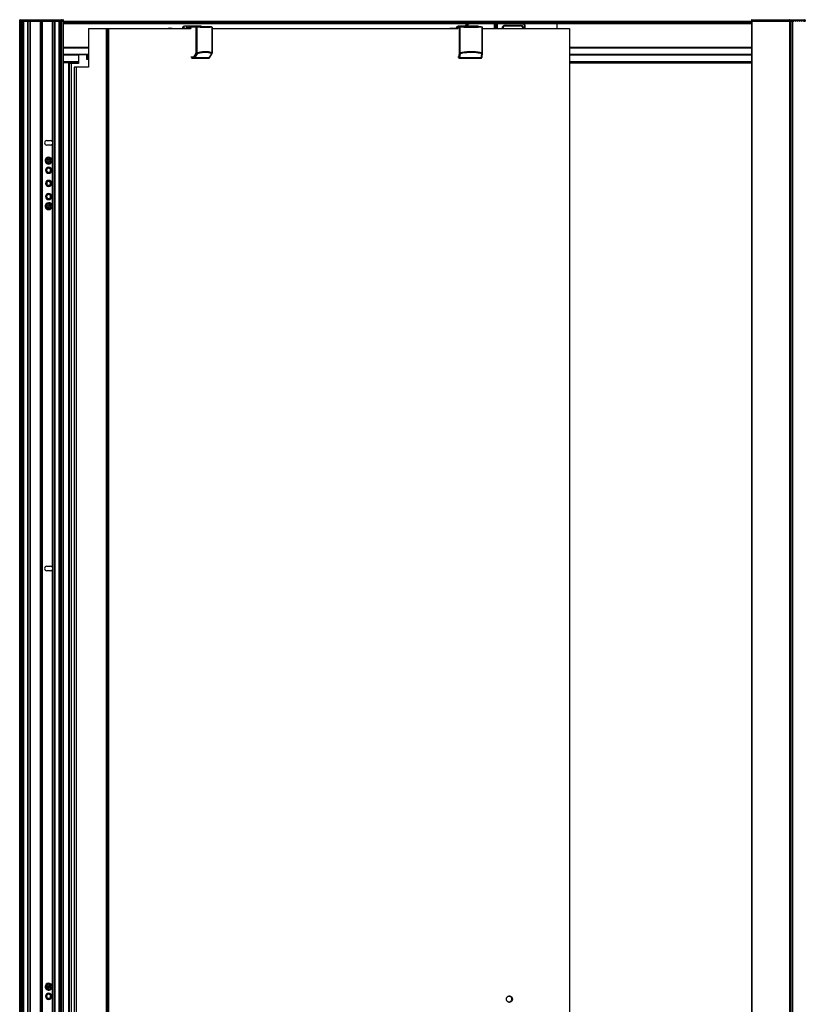
# Paper-space layout '_Back' of a CAD drawing. Units: millimetres. Extents: x -164 to 611, y -1000 to 952.
# Drawn here: x -164 to 611, y -20 to 952 of the extents above; entities that cross this region are included whole.
import ezdxf

# ---------------------------------------------------------------- set-up
doc = ezdxf.new("R2010")
doc.units = ezdxf.units.MM

psp = doc.layouts.new('_Back')

# ---------------------------------------------------------------- linework, layer by layer
at = {"color": 7, "linetype": 'Continuous', "lineweight": 25}
for p, q in [((-121.37, 951.28), (-164.47, 951.28)), ((-164.47, -999.72), (-164.47, 951.28)), ((-164.47, 950.28), (598.28, 950.28)), ((-163.97, 951.78), (-121.87, 951.78)), ((-163.72, 951.78), (-163.72, 950.28)), ((-162.97, -999.72), (-162.97, 950.28)), ((-162.87, -999.72), (-162.87, 951.28)), ((-162.57, -999.72), (-162.57, 951.28)), ((-161.97, -999.72), (-161.97, 950.28)), ((-161.67, -999.72), (-161.67, 950.28)), ((-161.37, -999.72), (-161.37, 950.28)), ((-160.87, -999.72), (-160.87, 950.28)), ((-160.57, -999.72), (-160.57, 950.28)), ((-160.32, -999.72), (-160.32, 950.28)), ((-156.52, -999.72), (-156.52, 950.28)), ((-156.27, -999.72), (-156.27, 950.28)), ((-155.97, -999.72), (-155.97, 950.28)), ((-154.27, -999.72), (-154.27, 950.28)), ((-153.97, -999.72), (-153.97, 950.28)), ((-153.67, -999.72), (-153.67, 950.28)), ((-143.82, -999.72), (-143.82, 950.28)), ((-143.52, -999.72), (-143.52, 950.28)), ((-143.22, -999.72), (-143.22, 950.28)), ((-142.62, -999.72), (-142.62, 950.28)), ((-142.32, -999.72), (-142.32, 950.28)), ((-142.02, -999.72), (-142.02, 950.28)), ((-132.17, 831.31), (-132.17, 950.28)), ((-131.87, -999.72), (-131.87, 950.28)), ((-131.57, -999.72), (-131.57, 950.28)), ((-129.87, -999.72), (-129.87, 950.28)), ((-129.57, -999.72), (-129.57, 950.28)), ((-129.32, -999.72), (-129.32, 950.28)), ((-125.52, -999.72), (-125.52, 950.28)), ((-125.27, -999.72), (-125.27, 950.28)), ((-124.97, -999.72), (-124.97, 950.28)), ((-124.47, -999.72), (-124.47, 950.28)), ((-124.17, -999.72), (-124.17, 950.28)), ((-123.87, -999.72), (-123.87, 950.28)), ((-123.27, -999.72), (-123.27, 951.28)), ((-122.97, -999.72), (-122.97, 951.28)), ((-122.87, -999.72), (-122.87, 950.28)), ((-122.12, 950.28), (-122.12, 951.78)), ((-121.37, -999.72), (-121.37, 951.28)), ((-121.37, 949.98), (557.53, 949.98)), ((-121.37, 949.28), (557.53, 949.28)), ((-121.37, 948.28), (557.53, 948.28)), ((-121.37, 947.98), (277.07, 947.98)), ((-96.58, 942.98), (4.4, 942.98)), ((-96.58, 942.98), (-96.58, 904.98)), ((-79.24, 942.98), (-79.24, -992.02)), ((-78.6, 942.98), (-78.6, -992.02)), ((-76.99, -992.02), (-76.99, 942.98)), ((-76.99, 942.98), (-76.99, -992.02)), ((-3.44, 944.21), (-3.44, 942.98)), ((-3.43, 944.21), (-3.44, 944.21)), ((-2.87, 944.24), (-3.43, 944.21)), ((-3.43, 942.98), (-3.43, 944.21)), ((-2.65, 943.85), (-2.65, 942.98)), ((-1.92, 945.24), (-2.45, 945.21)), ((-1.9, 945.22), (-2.26, 945.16)), ((0.05, 943.28), (-2.05, 943.25)), ((-2.05, 942.98), (-2.05, 943.25)), ((-1.92, 945.2), (-1.89, 945.24)), ((-1.92, 945.24), (-1.89, 945.24)), ((1.39, 945.28), (-1.89, 945.24)), ((0.05, 942.98), (0.05, 943.28)), ((2.26, 943.77), (1.36, 943.76)), ((14.45, 945.28), (1.39, 945.28)), ((1.44, 943.81), (2.26, 943.81)), ((2.26, 943.88), (1.66, 943.88)), ((2.26, 944.48), (2.26, 943.18)), ((2.26, 944.48), (4.42, 944.48)), ((2.32, 943.18), (2.26, 943.18)), ((2.32, 943.18), (2.32, 944.48)), ((4.4, 943.13), (2.32, 943.18)), ((2.45, 942.98), (2.51, 942.98)), ((10.85, 944.67), (2.46, 944.67)), ((4.4, 944.38), (4.4, 942.98)), ((9.43, 944.26), (4.4, 944.38)), ((9.63, 944.56), (4.61, 944.67)), ((5.21, 944.67), (10.1, 944.56)), ((9.43, 944.26), (9.43, 918.86)), ((10.69, 918.86), (10.69, 944.25)), ((16.27, 944.48), (10.97, 944.48)), ((20.53, 944.67), (16.3, 944.67)), ((24.83, 944.56), (25.02, 944.56)), ((25.4, 944.25), (25.4, 918.86)), ((25.54, 918.86), (25.54, 944.27)), ((25.54, 942.98), (267.7, 942.98)), ((266.27, 943.41), (266.27, 942.98)), ((266.29, 943.25), (266.29, 943.41)), ((266.77, 943.28), (266.29, 943.25)), ((266.29, 942.98), (266.29, 943.25)), ((266.6, 944.46), (266.51, 944.27)), ((266.77, 942.98), (266.77, 943.28)), ((269.03, 944.26), (267.7, 944.38)), ((267.7, 944.38), (267.7, 942.98)), ((268.63, 945.27), (267.89, 945.23)), ((269.32, 944.56), (268, 944.67)), ((268.88, 944.67), (268, 944.67)), ((287.91, 945.28), (268.73, 945.28)), ((268.88, 944.67), (270.17, 944.56)), ((269.03, 944.26), (269.03, 918.86)), ((270.59, 944.67), (269.28, 944.67)), ((269.99, 918.86), (269.99, 944.25)), ((277.58, 944.48), (270.59, 944.48)), ((270.59, 944.36), (270.59, 944.48)), ((276.81, 946.03), (275.53, 946.03)), ((277.51, 948.03), (331.42, 948.03)), ((284.01, 944.67), (277.56, 944.67)), ((277.58, 944.48), (277.58, 944.36)), ((331.5, 947.53), (278.86, 947.53)), ((284, 944.67), (284, 944.53)), ((290.92, 944.48), (284.25, 944.48)), ((291.95, 944.56), (290.9, 944.67)), ((290.91, 944.67), (291.92, 944.56)), ((291.59, 944.25), (291.59, 918.86)), ((291.92, 944.56), (291.95, 944.55)), ((292.12, 942.98), (378.01, 942.98)), ((292.23, 918.86), (292.23, 944.27)), ((304.03, 942.98), (304.03, 947.53)), ((304.46, 942.98), (304.46, 947.53)), ((304.53, 943.14), (304.46, 943.14)), ((304.53, 943.14), (304.53, 942.98)), ((304.58, 942.98), (304.58, 947.53)), ((304.78, 947.53), (304.78, 942.98)), ((306.16, 942.98), (306.16, 947.53)), ((306.53, 947.53), (306.53, 942.98)), ((312.2, 943.03), (311.46, 943.03)), ((311.46, 942.98), (311.46, 943.03)), ((311.71, 942.98), (311.71, 943.03)), ((311.86, 942.98), (311.86, 943.03)), ((312.2, 943.03), (312.2, 942.98)), ((314.4, 945.88), (329.48, 945.88)), ((329.48, 946.03), (314.67, 946.03)), ((314.72, 946.33), (329.53, 946.33)), ((329.53, 945.58), (314.72, 945.58)), ((331.96, 947.98), (557.53, 947.98)), ((332.04, 942.98), (332.04, 943.03)), ((332.04, 943.03), (332.78, 943.03)), ((332.3, 942.98), (332.3, 943.03)), ((332.44, 942.98), (332.44, 943.03)), ((332.78, 943.03), (332.78, 942.98)), ((333.97, 942.98), (333.97, 945.03)), ((333.97, 945.03), (334.39, 945.03)), ((334.39, 942.98), (334.39, 945.03)), ((365.83, 942.98), (365.83, 950.28)), ((377.86, 942.98), (377.86, -992.02)), ((378.01, 942.98), (378.01, -992.02)), ((557.53, 951.28), (557.53, -999.72)), ((610.63, 951.28), (557.53, 951.28)), ((557.83, 951.28), (557.83, -999.72)), ((558.03, 951.78), (610.13, 951.78)), ((594.88, 950.28), (594.88, 951.78)), ((595.08, 950.28), (595.08, -999.72)), ((595.63, 951.28), (595.63, 950.28)), ((596.83, 951.03), (595.63, 951.03)), ((595.83, -999.72), (595.83, 950.28)), ((596.38, 950.28), (596.38, -999.72)), ((596.83, 951.03), (596.87, 950.37)), ((597.59, 950.37), (597.63, 951.03)), ((598.83, 951.03), (597.63, 951.03)), ((598.28, -999.72), (598.28, 950.28)), ((598.83, 951.03), (598.87, 950.37)), ((598.97, 950.28), (599.49, 950.28)), ((599.59, 950.37), (599.63, 951.03)), ((600.83, 951.03), (599.63, 951.03)), ((600.83, 951.03), (600.87, 950.37)), ((600.97, 950.28), (601.49, 950.28)), ((601.59, 950.37), (601.63, 951.03)), ((602.83, 951.03), (601.63, 951.03)), ((602.83, 951.03), (602.87, 950.37)), ((602.97, 950.28), (603.49, 950.28)), ((603.59, 950.37), (603.63, 951.03)), ((604.83, 951.03), (603.63, 951.03)), ((604.83, 951.03), (604.87, 950.37)), ((604.97, 950.28), (605.49, 950.28)), ((605.59, 950.37), (605.63, 951.03)), ((606.83, 951.03), (605.63, 951.03)), ((606.83, 951.03), (606.87, 950.37)), ((606.97, 950.28), (607.49, 950.28)), ((607.59, 950.37), (607.63, 951.03)), ((608.83, 951.03), (607.63, 951.03)), ((608.83, 951.03), (608.87, 950.37)), ((608.97, 950.28), (610.63, 950.28)), ((610.33, 950.28), (610.33, 951.28)), ((610.63, 951.28), (610.63, 950.28)), ((-121.37, 924.58), (-96.58, 924.58)), ((-121.37, 924.28), (-96.58, 924.28)), ((-121.37, 923.98), (-96.58, 923.98)), ((378.01, 924.58), (557.53, 924.58)), ((378.01, 924.28), (557.53, 924.28)), ((378.01, 923.98), (557.53, 923.98)), ((-121.37, 917.79), (-96.58, 917.79)), ((-121.37, 917.49), (-96.58, 917.49)), ((-121.37, 917.19), (-106.29, 917.19)), ((-106.29, 917.49), (-106.29, 908.49)), ((-98.27, 912.49), (-98.27, 917.49)), ((-97.83, 917.49), (-97.83, 912.49)), ((-97.83, 917.19), (-96.58, 917.19)), ((6.85, 914.78), (4.52, 914.72)), ((5.17, 913.72), (7.52, 913.78)), ((9.43, 918.86), (6.85, 914.78)), ((7.52, 913.78), (22.05, 913.78)), ((10.66, 918.22), (8.07, 914.14)), ((22.6, 914.14), (8.07, 914.14)), ((9.43, 918.86), (10.69, 918.86)), ((19.77, 913.72), (22.05, 913.78)), ((22.6, 914.14), (25.11, 918.22)), ((22.89, 914.26), (25.39, 918.34)), ((25.39, 918.34), (25.4, 918.37)), ((25.4, 918.86), (25.54, 918.86)), ((268.34, 914.78), (267.73, 914.72)), ((269.03, 918.86), (268.34, 914.78)), ((268.71, 913.72), (269.33, 913.78)), ((269.03, 918.86), (269.99, 918.86)), ((269.33, 913.78), (290.67, 913.78)), ((270.14, 918.22), (269.46, 914.14)), ((290.8, 914.14), (269.46, 914.14)), ((290.15, 913.72), (290.67, 913.78)), ((290.26, 913.73), (290.77, 913.78)), ((290.67, 913.78), (290.83, 913.79)), ((290.8, 914.14), (291.36, 918.22)), ((291.59, 918.86), (292.23, 918.86)), ((291.65, 914.64), (292.22, 918.72)), ((378.01, 917.79), (557.53, 917.79)), ((378.01, 917.49), (557.53, 917.49)), ((378.01, 917.19), (557.53, 917.19)), ((-121.37, 910.58), (-106.29, 910.58)), ((-121.37, 910.28), (-106.29, 910.28)), ((-110.86, 910.03), (-121.37, 910.03)), ((-111.12, 909.73), (-121.37, 909.73)), ((-121.37, 909.38), (-113.72, 909.38)), ((-106.29, 908.49), (-116.73, 908.49)), ((-115.86, -956.51), (-115.86, 908.49)), ((-115.49, -956.51), (-115.49, 908.49)), ((-114.82, 909.38), (-111.29, 909.38)), ((-114.82, 909.38), (-114.82, 908.49)), ((-113.24, -956.51), (-113.24, 908.49)), ((-111.29, 909.38), (-111.29, 909.68)), ((-110.71, 904.98), (-110.71, -954.02)), ((-96.58, 904.98), (-110.71, 904.98)), ((-109.2, 908.49), (-109.2, 910.28)), ((-108.81, 910.28), (-108.81, 908.49)), ((-108.76, 904.98), (-108.76, -954.02)), ((-106.46, 908.49), (-106.46, 910.28)), ((-106.44, 908.49), (-106.44, 910.28)), ((-96.58, 912.49), (-98.27, 912.49)), ((378.01, 910.58), (557.53, 910.58)), ((378.01, 910.28), (557.53, 910.28)), ((557.53, 909.68), (378.01, 909.68)), ((378.01, 909.33), (557.53, 909.33)), ((-137.67, 832.53), (-134.17, 832.53)), ((-134.17, 828.03), (-137.67, 828.03)), ((-132.17, 411.31), (-132.17, 829.24)), ((-138.16, 813.64), (-139.09, 814)), ((-137.62, 813.92), (-137.95, 813.08)), ((-137.95, 813.08), (-136.5, 812.52)), ((-136.18, 813.36), (-137.62, 813.92)), ((-136.5, 812.52), (-137.06, 811.07)), ((-137.06, 811.07), (-136.22, 810.75)), ((-136.22, 810.75), (-135.66, 812.19)), ((-135.62, 814.8), (-136.18, 813.36)), ((-135.66, 812.19), (-134.22, 811.63)), ((-134.78, 814.48), (-135.62, 814.8)), ((-135.34, 813.03), (-134.78, 814.48)), ((-133.89, 812.47), (-135.34, 813.03)), ((-134.22, 811.63), (-133.89, 812.47)), ((-133.68, 811.91), (-132.75, 811.55)), ((-137.92, 803.28), (-138.42, 803.28)), ((-133.92, 803.28), (-133.42, 803.28)), ((-137.82, 790.28), (-138.32, 790.28)), ((-134.02, 790.28), (-133.52, 790.28)), ((-137.92, 777.28), (-138.42, 777.28)), ((-133.92, 777.28), (-133.42, 777.28)), ((-138.16, 768.64), (-139.09, 769)), ((-137.62, 768.92), (-137.95, 768.08)), ((-137.95, 768.08), (-136.5, 767.52)), ((-136.18, 768.36), (-137.62, 768.92)), ((-136.5, 767.52), (-137.06, 766.07)), ((-135.62, 769.8), (-136.18, 768.36)), ((-134.78, 769.48), (-135.62, 769.8)), ((-135.34, 768.03), (-134.78, 769.48)), ((-133.89, 767.47), (-135.34, 768.03)), ((-134.22, 766.63), (-133.89, 767.47)), ((-137.06, 766.07), (-136.22, 765.75)), ((-136.22, 765.75), (-135.66, 767.19)), ((-135.66, 767.19), (-134.22, 766.63)), ((-133.68, 766.91), (-132.75, 766.55)), ((-137.67, 412.53), (-134.17, 412.53)), ((-134.17, 408.03), (-137.67, 408.03)), ((-132.17, -458.69), (-132.17, 409.24)), ((-138.16, -1.36), (-139.09, -1)), ((-137.62, -1.08), (-137.95, -1.92)), ((-137.95, -1.92), (-136.5, -2.48)), ((-136.18, -1.64), (-137.62, -1.08)), ((-136.5, -2.48), (-137.06, -3.93)), ((-137.06, -3.93), (-136.22, -4.25)), ((-136.22, -4.25), (-135.66, -2.81)), ((-135.62, -0.2), (-136.18, -1.64)), ((-135.66, -2.81), (-134.22, -3.37)), ((-134.78, -0.52), (-135.62, -0.2)), ((-135.34, -1.97), (-134.78, -0.52)), ((-133.89, -2.53), (-135.34, -1.97)), ((-134.22, -3.37), (-133.89, -2.53)), ((-133.68, -3.09), (-132.75, -3.45)), ((-137.92, -11.73), (-138.42, -11.73)), ((-133.92, -11.72), (-133.42, -11.72)), ((321.63, -14.52), (321.04, -14.52))]:
    psp.add_line(p, q, dxfattribs=at)
at = {"color": 7, "linetype": 'Continuous', "lineweight": 25, "flags": 128}
for points in [[(-15.91, 943.28), (-16.68, 943.23), (-17.74, 942.98)], [(2.45, 942.98), (2.43, 942.98), (2.4, 942.99), (2.38, 943.01), (2.36, 943.04), (2.34, 943.07), (2.33, 943.1), (2.32, 943.14), (2.32, 943.18)], [(10.97, 944.48), (10.97, 944.51), (10.96, 944.55), (10.95, 944.59), (10.94, 944.62), (10.92, 944.64), (10.9, 944.66), (10.87, 944.67), (10.85, 944.67)], [(305.07, 948.03), (305.01, 948.02), (304.96, 947.99), (304.91, 947.94), (304.86, 947.88), (304.83, 947.8), (304.8, 947.72), (304.78, 947.62), (304.78, 947.53)], [(306.45, 948.03), (306.4, 948.02), (306.34, 947.99), (306.29, 947.94), (306.25, 947.88), (306.21, 947.8), (306.18, 947.72), (306.17, 947.62), (306.16, 947.53)], [(290.8, 914.14), (290.99, 914.15), (291.16, 914.19), (291.32, 914.25), (291.45, 914.33), (291.55, 914.42), (291.62, 914.53), (291.65, 914.64)], [(291.36, 918.22), (291.55, 918.23), (291.73, 918.27), (291.88, 918.33), (292.02, 918.41), (292.12, 918.51), (292.19, 918.62), (292.22, 918.72)]]:
    psp.add_lwpolyline(points, dxfattribs=at)
at = {"color": 7, "linetype": 'Continuous', "lineweight": 25}
for centre, radius, start, end in [((-163.97, 951.28), 0.5, 90, 180), ((-121.87, 951.28), 0.5, 360, 90), ((-1.87, 944.24), 0.992, 92.7487, 180.45017), ((2.46, 944.48), 0.2, 90, 180), ((2.46, 943.18), 0.2, 180, 268.65345), ((2.5, 944.5), 0.177, 103.42738, 188.94736), ((24.65, 944.48), 0.2, 20.77411, 89.94926), ((262.23, 932.16), 11.13, 77.24457, 102.75543), ((282.1, 944.53), 11.51, 179.25305, 180.24893), ((277.52, 946.04), 1.99, 90.37197, 180.36721), ((277.55, 946.02), 2.02, 179.99186, 201.75517), ((278.79, 946.04), 1.99, 90.37197, 180.36721), ((278.83, 946.02), 2.02, 179.99186, 201.75517), ((278.88, 946.02), 1.5, 90.66582, 209.96977), ((278.02, 947.65), 0.852, 351.77798, 26.35813), ((290.85, 944.48), 0.2, 20.83369, 90.02681), ((303.96, 947.53), 0.5, 360, 90), ((303.19, 947.65), 0.852, 351.77798, 26.35813), ((305.07, 947.53), 0.497, 90.37197, 180.36721), ((305.69, 947.65), 0.852, 351.77798, 26.35813), ((314.74, 943.05), 3.28, 90.37197, 180.36721), ((314.69, 943.04), 2.98, 90.37197, 180.36721), ((314.69, 943.04), 2.83, 90.37197, 180.36721), ((314.74, 943.04), 2.53, 90.37197, 180.36721), ((314.4, 943.09), 2.79, 90.0246, 121.13023), ((314.21, 946.25), 0.511, 333.64187, 8.22202), ((314.21, 945.65), 0.511, 351.77798, 26.35813), ((329.17, 943.09), 2.93, 57.8142, 89.97409), ((329.02, 946.25), 0.511, 333.64187, 8.22202), ((329.46, 943.04), 2.98, 359.63279, 89.62803), ((329.02, 945.65), 0.511, 351.77798, 26.35813), ((329.46, 943.04), 2.83, 359.63279, 89.62803), ((329.51, 943.05), 3.28, 359.63279, 89.62803), ((329.51, 943.04), 2.53, 359.63279, 89.62803), ((330.66, 947.65), 0.852, 351.77798, 26.35813), ((331.4, 945.04), 2.98, 359.63279, 89.62803), ((331.49, 945.04), 2.48, 359.63279, 89.62803), ((595.13, 951.28), 0.5, 360, 90), ((596.97, 950.38), 0.1, 183.5, 270), ((597.49, 950.38), 0.1, 270, 356.5), ((598.97, 950.38), 0.1, 183.5, 270), ((599.49, 950.38), 0.1, 270, 356.5), ((600.97, 950.38), 0.1, 183.5, 270), ((601.49, 950.38), 0.1, 270, 356.5), ((602.97, 950.38), 0.1, 183.5, 270), ((603.49, 950.38), 0.1, 270, 356.5), ((604.97, 950.38), 0.1, 183.5, 270), ((605.49, 950.38), 0.1, 270, 356.5), ((606.97, 950.38), 0.1, 183.5, 270), ((607.49, 950.38), 0.1, 270, 356.5), ((608.97, 950.38), 0.1, 183.5, 270), ((7.73, 914.65), 0.898, 171.74501, 255.88024), ((8.31, 916.07), 1.95, 221.55215, 263.09465), ((7.46, 914.47), 0.692, 274.20096, 331.22632), ((10.89, 920.16), 1.95, 221.55208, 263.09502), ((22, 914.47), 0.692, 274.20096, 331.22632), ((22.64, 914.44), 0.304, 262.4958, 323.36834), ((24.22, 919), 1.18, 318.44549, 353.11913), ((25.15, 918.52), 0.304, 262.49539, 323.36819), ((269.37, 915.26), 1.13, 205.28152, 274.97623), ((269.34, 914.77), 0.994, 179.66773, 269.372), ((270.05, 919.34), 1.13, 205.28162, 274.97665), ((268.99, 914.11), 0.472, 315.31037, 3.01024), ((290.33, 914.11), 0.472, 315.31037, 3.01024), ((289.2, 919.35), 2.45, 332.36266, 348.4056), ((-113.72, 919.29), 9.91, 270.01445, 285.19871), ((-111.15, 910.02), 0.291, 275.41701, 1.85541), ((-111.16, 910.03), 0.305, 359.21232, 53.82108), ((-137.67, 830.28), 2.25, 90, 270), ((-134.17, 830.28), 2.25, 27.26604, 90), ((-134.17, 830.28), 2.25, 270, 332.73396), ((-135.92, 812.78), 3.4, 338.79655, 158.79655), ((-135.92, 812.78), 3.4, 158.79655, 338.79655), ((-135.92, 803.28), 3, 360, 180), ((-135.92, 812.78), 2.4, 158.79655, 338.79655), ((-135.92, 812.78), 2.4, 338.79655, 158.79655), ((-135.92, 803.28), 3, 180, 360), ((-135.92, 803.28), 2.5, 360, 180), ((-135.92, 803.28), 2.5, 180, 360), ((-135.92, 803.28), 2, 360, 180), ((-135.92, 803.28), 2, 180, 360), ((-135.92, 790.28), 3, 360, 180), ((-135.92, 790.28), 3, 180, 360), ((-135.92, 790.28), 2.4, 360, 180), ((-135.92, 790.28), 2.4, 180, 360), ((-135.92, 790.28), 1.9, 360, 180), ((-135.92, 790.28), 1.9, 180, 360), ((-135.92, 777.28), 3, 360, 180), ((-135.92, 777.28), 3, 180, 360), ((-135.92, 777.28), 2.5, 360, 180), ((-135.92, 777.28), 2.5, 180, 360), ((-135.92, 777.28), 2, 360, 180), ((-135.92, 777.28), 2, 180, 360), ((-135.92, 767.78), 3.4, 158.79655, 338.79655), ((-135.92, 767.78), 3.4, 338.79655, 158.79655), ((-135.92, 767.78), 2.4, 158.79655, 338.79655), ((-135.92, 767.78), 2.4, 338.79655, 158.79655), ((-137.67, 410.28), 2.25, 90, 270), ((-134.17, 410.28), 2.25, 27.26604, 90), ((-134.17, 410.28), 2.25, 270, 332.73396), ((-135.92, -2.22), 3.4, 338.79655, 158.79655), ((-135.92, -2.22), 2.4, 338.79655, 158.79655), ((-135.92, -2.22), 3.4, 158.79655, 338.79655), ((-135.92, -11.72), 3, 360, 180), ((-135.92, -11.72), 2.5, 0.17288, 180.17288), ((-135.92, -2.22), 2.4, 158.79655, 338.79655), ((-135.92, -11.72), 3, 180, 360), ((-135.92, -11.72), 2.5, 180.17288, 0.17288), ((-135.92, -11.72), 2, 0.17288, 180.17288), ((-135.92, -11.72), 2, 180.17288, 0.17288)]:
    psp.add_arc(centre, radius, start, end, dxfattribs=at)
for points, knots in [([(-162.87, 951.28), (-162.87, 951.3), (-162.87, 951.34), (-162.86, 951.4), (-162.83, 951.46), (-162.81, 951.52), (-162.77, 951.58), (-162.72, 951.64), (-162.65, 951.7), (-162.56, 951.74), (-162.47, 951.77), (-162.41, 951.77), (-162.37, 951.78)], [0, 0, 0, 0, 0.076605, 0.154885, 0.235028, 0.317215, 0.40161, 0.488366, 0.612426, 0.752046, 0.855273, 1, 1, 1, 1]), ([(-162.57, 951.28), (-162.57, 951.41), (-162.55, 951.54), (-162.47, 951.72), (-162.42, 951.78), (-162.37, 951.78)], [0, 0, 0, 0, 0.5, 0.5, 1, 1, 1, 1]), ([(-123.27, 951.28), (-123.27, 951.3), (-123.27, 951.34), (-123.28, 951.4), (-123.28, 951.46), (-123.3, 951.52), (-123.31, 951.58), (-123.33, 951.64), (-123.36, 951.7), (-123.39, 951.74), (-123.43, 951.77), (-123.46, 951.77), (-123.47, 951.78)], [0, 0, 0, 0, 0.076605, 0.154885, 0.235028, 0.317215, 0.40161, 0.488366, 0.612426, 0.752046, 0.855273, 1, 1, 1, 1]), ([(-123.47, 951.78), (-123.45, 951.77), (-123.4, 951.77), (-123.34, 951.76), (-123.28, 951.74), (-123.23, 951.71), (-123.18, 951.69), (-123.15, 951.66), (-123.09, 951.61), (-123.03, 951.53), (-122.98, 951.4), (-122.97, 951.32), (-122.97, 951.28)], [0, 0, 0, 0, 0.094263, 0.181493, 0.261695, 0.334877, 0.401052, 0.460235, 0.512449, 0.68326, 0.845318, 1, 1, 1, 1]), ([(-15.89, 943.25), (-16.03, 943.26), (-16.67, 943.31), (-17.34, 943.21), (-17.83, 943.02), (-17.86, 943.01)], [0, 0, 0, 0, 0.219256, 0.95413, 1, 1, 1, 1]), ([(-14.2, 943.01), (-14.41, 943.08), (-14.96, 943.26), (-15.53, 943.25), (-15.89, 943.25)], [0, 0, 0, 0, 0.380468, 1, 1, 1, 1]), ([(-3.44, 943.63), (-3.5, 943.62), (-3.71, 943.59), (-3.98, 943.38), (-4.18, 943.15), (-4.2, 943.01), (-4.2, 943.01)], [0, 0, 0, 0, 0.1665375, 0.5700612, 0.9781258, 1, 1, 1, 1]), ([(-4.18, 942.68), (-4.16, 942.82), (-4.12, 943.11), (-3.87, 943.45), (-3.64, 943.56), (-3.55, 943.61)], [0, 0, 0, 0, 0.353363, 0.735158, 1, 1, 1, 1]), ([(-3.66, 942.98), (-3.66, 943.01), (-3.64, 943.1), (-3.56, 943.25), (-3.48, 943.35), (-3.44, 943.4)], [0, 0, 0, 0, 0.197568, 0.600311, 1, 1, 1, 1]), ([(-3.44, 943.21), (-3.46, 943.17), (-3.5, 943.09), (-3.51, 943.01), (-3.51, 942.98)], [0, 0, 0, 0, 0.607821, 1, 1, 1, 1]), ([(-2.98, 945.02), (-3.03, 945), (-3.13, 944.94), (-3.25, 944.79), (-3.35, 944.61), (-3.42, 944.41), (-3.43, 944.27), (-3.44, 944.2)], [0, 0, 0, 0, 0.162538, 0.367387, 0.575618, 0.786826, 1, 1, 1, 1]), ([(-3.44, 944.21), (-3.44, 944.21), (-3.44, 944.21), (-3.44, 944.21), (-3.43, 944.21)], [0, 0, 0, 0, 0.500893, 1, 1, 1, 1]), ([(-3.43, 944.21), (-3.42, 944.34), (-3.4, 944.53), (-3.27, 944.76), (-3.11, 944.96), (-2.94, 945.09), (-2.8, 945.14), (-2.78, 945.14)], [0, 0, 0, 0, 0.3102291, 0.4734528, 0.6419616, 0.9449932, 1, 1, 1, 1]), ([(-2.87, 944.24), (-2.83, 944.24), (-2.79, 944.21), (-2.72, 944.08), (-2.68, 943.99), (-2.65, 943.85)], [0, 0, 0, 0, 0.5, 0.5, 1, 1, 1, 1]), ([(-2.78, 945.14), (-2.74, 945.16), (-2.62, 945.2), (-2.5, 945.21), (-2.41, 945.21)], [0, 0, 0, 0, 0.352066, 1, 1, 1, 1]), ([(-2.21, 944.46), (-2.33, 944.39), (-2.44, 944.3), (-2.59, 944.08), (-2.64, 943.97), (-2.65, 943.85)], [0, 0, 0, 0, 0.5, 0.5, 1, 1, 1, 1]), ([(-2.05, 943.25), (-2.08, 943.27), (-2.14, 943.32), (-2.22, 943.38), (-2.29, 943.43), (-2.35, 943.48), (-2.4, 943.53), (-2.47, 943.59), (-2.54, 943.67), (-2.61, 943.77), (-2.64, 943.83), (-2.65, 943.85)], [0, 0, 0, 0, 0.106319, 0.203357, 0.291114, 0.36959, 0.438785, 0.4987, 0.678849, 0.845924, 1, 1, 1, 1]), ([(-2.05, 943.25), (-2.06, 943.29), (-2.09, 943.38), (-2.14, 943.53), (-2.18, 943.69), (-2.21, 943.87), (-2.23, 944.06), (-2.23, 944.26), (-2.22, 944.4), (-2.21, 944.46)], [0, 0, 0, 0, 0.098493, 0.211458, 0.339101, 0.481703, 0.639355, 0.81211, 1, 1, 1, 1]), ([(-2.21, 944.46), (-2.19, 944.58), (-2.15, 944.82), (-2.05, 945.12), (-1.97, 945.17), (-1.92, 945.2)], [0, 0, 0, 0, 0.26213, 0.562653, 1, 1, 1, 1]), ([(1.39, 945.28), (1.23, 945.28), (1.06, 945.23), (0.73, 945.04), (0.58, 944.88), (0.31, 944.49), (0.21, 944.26), (0.08, 943.77), (0.05, 943.51), (0.05, 943.28)], [0, 0, 0, 0, 0.25, 0.25, 0.5, 0.5, 0.75, 0.75, 1, 1, 1, 1]), ([(1.66, 943.88), (1.58, 943.88), (1.5, 943.85), (1.33, 943.76), (1.25, 943.68), (1.12, 943.48), (1.07, 943.37), (1.01, 943.12), (0.99, 942.99), (0.99, 942.88)], [0, 0, 0, 0, 0.25, 0.25, 0.5, 0.5, 0.75, 0.75, 1, 1, 1, 1]), ([(4.4, 944.38), (4.4, 944.45), (4.42, 944.53), (4.5, 944.65), (4.56, 944.67), (4.61, 944.67)], [0, 0, 0, 0, 0.5, 0.5, 1, 1, 1, 1]), ([(5.45, 944.67), (5.45, 944.67), (5.46, 944.67), (5.47, 944.67), (5.48, 944.67)], [0, 0, 0, 0, 0.129183, 1, 1, 1, 1]), ([(9.43, 944.26), (9.43, 944.34), (9.45, 944.42), (9.53, 944.53), (9.58, 944.56), (9.63, 944.56)], [0, 0, 0, 0, 0.5, 0.5, 1, 1, 1, 1]), ([(9.43, 944.26), (9.6, 944.26), (9.82, 944.25), (10.28, 944.25), (10.5, 944.25), (10.69, 944.25)], [0, 0, 0, 0, 0.5, 0.5, 1, 1, 1, 1]), ([(10.51, 944.55), (10.38, 944.55), (10.22, 944.55), (9.91, 944.55), (9.75, 944.56), (9.63, 944.56)], [0, 0, 0, 0, 0.5, 0.5, 1, 1, 1, 1]), ([(10.51, 944.55), (10.55, 944.55), (10.6, 944.52), (10.67, 944.4), (10.69, 944.32), (10.69, 944.25)], [0, 0, 0, 0, 0.5, 0.5, 1, 1, 1, 1]), ([(25.14, 944.55), (23.26, 944.53), (21.07, 944.53), (16.16, 944.53), (13.44, 944.53), (10.51, 944.55)], [0, 0, 0, 0, 0.5, 0.5, 1, 1, 1, 1]), ([(25.4, 944.25), (25.27, 944.25), (25, 944.24), (24.6, 944.24), (24.18, 944.24), (23.76, 944.24), (23.33, 944.24), (22.89, 944.23), (22.45, 944.23), (21.99, 944.23), (21.53, 944.23), (21.06, 944.23), (20.58, 944.23), (20.09, 944.23), (19.59, 944.23), (19.09, 944.23), (18.58, 944.23), (18.06, 944.23), (17.54, 944.23), (17.01, 944.23), (16.46, 944.23), (15.92, 944.23), (15.36, 944.23), (14.8, 944.23), (14.23, 944.23), (13.66, 944.24), (13.08, 944.24), (12.49, 944.24), (11.89, 944.24), (11.29, 944.24), (10.89, 944.25), (10.69, 944.25)], [0, 0, 0, 0, 0.034483, 0.068966, 0.103449, 0.137931, 0.172414, 0.206897, 0.24138, 0.275862, 0.310345, 0.344828, 0.37931, 0.413793, 0.448276, 0.482759, 0.517241, 0.551724, 0.586207, 0.620689, 0.655172, 0.689655, 0.724138, 0.75862, 0.793103, 0.827586, 0.862069, 0.896551, 0.931034, 0.965517, 1, 1, 1, 1]), ([(10.72, 944.48), (10.73, 944.48), (10.75, 944.48), (10.78, 944.48), (10.81, 944.48), (10.86, 944.47), (10.91, 944.48), (10.95, 944.48), (10.97, 944.48)], [0, 0, 0, 0, 0.161994, 0.299951, 0.412719, 0.500917, 0.768735, 1, 1, 1, 1]), ([(14.45, 945.28), (14.65, 945.25), (15, 945.19), (15.26, 944.84), (15.37, 944.67)], [0, 0, 0, 0, 0.54876, 1, 1, 1, 1]), ([(16.32, 944.53), (16.32, 944.53), (16.31, 944.56), (16.28, 944.61), (16.22, 944.66), (16.16, 944.67), (16.13, 944.67), (16.12, 944.67)], [0, 0, 0, 0, 0.036342, 0.324687, 0.611818, 0.902716, 1, 1, 1, 1]), ([(16.13, 944.67), (16.14, 944.67), (16.17, 944.67), (16.2, 944.64), (16.23, 944.62), (16.24, 944.59), (16.26, 944.56), (16.26, 944.54), (16.26, 944.53)], [0, 0, 0, 0, 0.2922666, 0.4495989, 0.6102699, 0.770941, 0.9282732, 1, 1, 1, 1]), ([(16.33, 944.55), (17.18, 944.55), (18.48, 944.54), (19.58, 944.55), (19.97, 944.55)], [0, 0, 0, 0, 0.652837, 1, 1, 1, 1]), ([(20.53, 944.67), (20.54, 944.67), (20.56, 944.67), (20.6, 944.66), (20.65, 944.63), (20.7, 944.6), (20.74, 944.56), (20.76, 944.54), (20.77, 944.53)], [0, 0, 0, 0, 0.136358, 0.283648, 0.446665, 0.628967, 0.879711, 1, 1, 1, 1]), ([(24.65, 944.67), (24.67, 944.67), (24.7, 944.67), (24.74, 944.64), (24.77, 944.62), (24.79, 944.59), (24.8, 944.56), (24.81, 944.55), (24.81, 944.55)], [0, 0, 0, 0, 0.310856, 0.478184, 0.649058, 0.819929, 0.987246, 1, 1, 1, 1]), ([(25.54, 944.24), (25.53, 944.28), (25.52, 944.36), (25.39, 944.46), (25.22, 944.54), (25.08, 944.55), (25.02, 944.56)], [0, 0, 0, 0, 0.2673389, 0.5312686, 0.7787857, 1, 1, 1, 1]), ([(25.02, 944.56), (25.14, 944.56), (25.21, 944.55), (25.26, 944.55), (25.22, 944.55), (25.14, 944.55)], [0, 0, 0, 0, 0.5, 0.5, 1, 1, 1, 1]), ([(25.14, 944.55), (25.2, 944.55), (25.27, 944.52), (25.37, 944.4), (25.4, 944.32), (25.4, 944.25)], [0, 0, 0, 0, 0.5, 0.5, 1, 1, 1, 1]), ([(25.4, 944.25), (25.44, 944.25), (25.52, 944.25), (25.53, 944.25), (25.53, 944.25)], [0, 0, 0, 0, 0.48694, 1, 1, 1, 1]), ([(266.49, 944.29), (266.42, 944.15), (266.29, 943.86), (266.27, 943.56), (266.27, 943.41)], [0, 0, 0, 0, 0.507955, 1, 1, 1, 1]), ([(266.29, 943.25), (266.29, 943.29), (266.28, 943.38), (266.29, 943.53), (266.3, 943.69), (266.34, 943.87), (266.39, 944.06), (266.48, 944.26), (266.56, 944.4), (266.6, 944.46)], [0, 0, 0, 0, 0.098493, 0.211458, 0.339101, 0.481703, 0.639355, 0.81211, 1, 1, 1, 1]), ([(266.6, 944.46), (266.62, 944.49), (266.67, 944.56), (266.74, 944.65), (266.82, 944.74), (266.92, 944.82), (267.02, 944.91), (267.13, 944.98), (267.27, 945.07), (267.44, 945.14), (267.63, 945.2), (267.82, 945.23), (267.94, 945.23), (267.99, 945.24)], [0, 0, 0, 0, 0.061205, 0.126078, 0.194573, 0.266653, 0.342285, 0.421451, 0.50414, 0.640276, 0.768054, 0.887865, 1, 1, 1, 1]), ([(268.73, 945.28), (268.5, 945.28), (268.25, 945.23), (267.77, 945.04), (267.53, 944.88), (267.15, 944.49), (267, 944.26), (266.81, 943.77), (266.77, 943.51), (266.77, 943.28)], [0, 0, 0, 0, 0.25, 0.25, 0.5, 0.5, 0.75, 0.75, 1, 1, 1, 1]), ([(267.7, 944.38), (267.7, 944.45), (267.73, 944.53), (267.85, 944.65), (267.93, 944.67), (268, 944.67)], [0, 0, 0, 0, 0.5, 0.5, 1, 1, 1, 1]), ([(269.03, 944.26), (269.03, 944.34), (269.06, 944.42), (269.17, 944.53), (269.24, 944.56), (269.32, 944.56)], [0, 0, 0, 0, 0.5, 0.5, 1, 1, 1, 1]), ([(269.03, 944.26), (269.07, 944.26), (269.19, 944.25), (269.54, 944.25), (269.77, 944.25), (269.99, 944.25)], [0, 0, 0, 0, 0.5, 0.5, 1, 1, 1, 1]), ([(269.19, 944.65), (269.19, 944.65), (269.21, 944.66), (269.24, 944.67), (269.27, 944.67), (269.28, 944.67)], [0, 0, 0, 0, 0.246041, 0.617098, 1, 1, 1, 1]), ([(270, 944.55), (269.84, 944.55), (269.68, 944.55), (269.44, 944.55), (269.35, 944.56), (269.32, 944.56)], [0, 0, 0, 0, 0.5, 0.5, 1, 1, 1, 1]), ([(270, 944.55), (270, 944.55), (270, 944.52), (269.99, 944.4), (269.99, 944.32), (269.99, 944.25)], [0, 0, 0, 0, 0.5, 0.5, 1, 1, 1, 1]), ([(291.59, 944.25), (291.36, 944.25), (290.88, 944.24), (290.17, 944.24), (289.45, 944.24), (288.73, 944.24), (288.01, 944.24), (287.28, 944.23), (286.55, 944.23), (285.82, 944.23), (285.08, 944.23), (284.34, 944.23), (283.6, 944.23), (282.86, 944.23), (282.11, 944.23), (281.36, 944.23), (280.61, 944.23), (279.86, 944.23), (279.11, 944.23), (278.35, 944.23), (277.6, 944.23), (276.84, 944.23), (276.08, 944.23), (275.32, 944.23), (274.56, 944.23), (273.8, 944.24), (273.04, 944.24), (272.28, 944.24), (271.52, 944.24), (270.76, 944.24), (270.25, 944.25), (269.99, 944.25)], [0, 0, 0, 0, 0.034483, 0.068966, 0.103449, 0.137931, 0.172414, 0.206897, 0.24138, 0.275862, 0.310345, 0.344828, 0.37931, 0.413793, 0.448276, 0.482759, 0.517241, 0.551724, 0.586207, 0.620689, 0.655172, 0.689655, 0.724138, 0.75862, 0.793103, 0.827586, 0.862069, 0.896551, 0.931034, 0.965517, 1, 1, 1, 1]), ([(291.48, 944.55), (288.08, 944.53), (284.54, 944.53), (277.33, 944.53), (273.66, 944.53), (270, 944.55)], [0, 0, 0, 0, 0.5, 0.5, 1, 1, 1, 1]), ([(270.4, 944.48), (270.4, 944.48), (270.41, 944.48), (270.43, 944.48), (270.45, 944.48), (270.48, 944.47), (270.53, 944.48), (270.57, 944.48), (270.59, 944.48)], [0, 0, 0, 0, 0.161994, 0.299951, 0.412719, 0.500917, 0.768735, 1, 1, 1, 1]), ([(275.56, 945.8), (275.55, 945.76), (275.54, 945.63), (275.61, 945.51), (275.65, 945.42)], [0, 0, 0, 0, 0.288918, 1, 1, 1, 1]), ([(277.75, 944.53), (277.75, 944.54), (277.74, 944.56), (277.71, 944.61), (277.65, 944.66), (277.59, 944.67), (277.56, 944.67), (277.55, 944.67)], [0, 0, 0, 0, 0.059602, 0.335146, 0.626893, 0.901231, 1, 1, 1, 1]), ([(277.56, 944.67), (277.56, 944.67), (277.56, 944.67), (277.56, 944.67), (277.56, 944.66), (277.57, 944.65), (277.57, 944.62), (277.58, 944.56), (277.58, 944.51), (277.58, 944.48)], [0, 0, 0, 0, 0.052264, 0.124852, 0.225018, 0.355108, 0.501928, 0.682397, 1, 1, 1, 1]), ([(277.76, 944.48), (277.76, 944.48), (277.76, 944.48), (277.75, 944.48), (277.74, 944.48), (277.72, 944.48), (277.69, 944.48), (277.66, 944.48), (277.62, 944.48), (277.59, 944.48), (277.58, 944.48)], [0, 0, 0, 0, 0.01498, 0.155698, 0.296415, 0.437132, 0.577849, 0.718566, 0.859283, 1, 1, 1, 1]), ([(277.76, 944.55), (279.19, 944.55), (281.25, 944.54), (283.26, 944.55), (283.87, 944.55)], [0, 0, 0, 0, 0.695143, 1, 1, 1, 1]), ([(284.01, 944.67), (284.01, 944.67), (284.02, 944.67), (284.03, 944.67), (284.05, 944.65), (284.08, 944.63), (284.12, 944.6), (284.18, 944.55), (284.22, 944.5), (284.24, 944.48), (284.25, 944.48)], [0, 0, 0, 0, 0.081342, 0.166933, 0.257478, 0.371748, 0.50529, 0.75527, 0.913974, 1, 1, 1, 1]), ([(287.91, 945.28), (288.19, 945.25), (288.71, 945.19), (289.09, 944.84), (289.26, 944.67)], [0, 0, 0, 0, 0.54876, 1, 1, 1, 1]), ([(290.85, 944.67), (290.86, 944.67), (290.87, 944.67), (290.89, 944.64), (290.9, 944.62), (290.91, 944.59), (290.92, 944.56), (290.92, 944.55), (290.92, 944.55)], [0, 0, 0, 0, 0.310856, 0.478184, 0.649058, 0.819929, 0.987246, 1, 1, 1, 1]), ([(291.92, 944.56), (291.94, 944.56), (291.91, 944.55), (291.76, 944.55), (291.63, 944.55), (291.48, 944.55)], [0, 0, 0, 0, 0.5, 0.5, 1, 1, 1, 1]), ([(291.48, 944.55), (291.51, 944.55), (291.54, 944.52), (291.58, 944.4), (291.59, 944.32), (291.59, 944.25)], [0, 0, 0, 0, 0.5, 0.5, 1, 1, 1, 1]), ([(291.59, 944.25), (291.67, 944.25), (291.85, 944.25), (292.07, 944.25), (292.19, 944.25), (292.23, 944.26), (292.22, 944.26), (292.22, 944.26)], [0, 0, 0, 0, 0.22508, 0.489548, 0.793259, 0.960608, 1, 1, 1, 1]), ([(292.23, 944.25), (292.22, 944.29), (292.22, 944.36), (292.15, 944.46), (292.06, 944.53), (291.98, 944.55), (291.95, 944.56)], [0, 0, 0, 0, 0.241756, 0.49969, 0.757985, 1, 1, 1, 1]), ([(558.03, 951.78), (557.9, 951.78), (557.77, 951.72), (557.58, 951.54), (557.53, 951.41), (557.53, 951.28)], [0, 0, 0, 0, 0.5, 0.5, 1, 1, 1, 1]), ([(557.83, 951.28), (557.83, 951.41), (557.85, 951.54), (557.93, 951.72), (557.98, 951.78), (558.03, 951.78)], [0, 0, 0, 0, 0.5, 0.5, 1, 1, 1, 1]), ([(610.33, 951.28), (610.33, 951.3), (610.33, 951.34), (610.32, 951.4), (610.32, 951.46), (610.3, 951.52), (610.29, 951.58), (610.27, 951.64), (610.24, 951.7), (610.21, 951.74), (610.17, 951.77), (610.14, 951.77), (610.13, 951.78)], [0, 0, 0, 0, 0.076605, 0.154885, 0.235028, 0.317215, 0.40161, 0.488366, 0.612426, 0.752046, 0.855273, 1, 1, 1, 1]), ([(610.63, 951.28), (610.63, 951.41), (610.58, 951.54), (610.39, 951.72), (610.26, 951.78), (610.13, 951.78)], [0, 0, 0, 0, 0.5, 0.5, 1, 1, 1, 1]), ([(18.66, 919.47), (18.05, 919.47), (17.11, 919.43), (15.98, 919.32), (15.4, 919.24), (15.15, 919.21), (14.98, 919.18), (14.89, 919.17), (13.48, 918.95), (12.1, 918.63), (10.66, 918.22)], [0, 0, 0, 0, 0.25, 0.375, 0.4375, 0.46875, 0.46875, 0.5, 0.5, 1, 1, 1, 1]), ([(10.69, 918.86), (10.71, 918.75), (10.72, 918.63), (10.7, 918.41), (10.69, 918.3), (10.66, 918.22)], [0, 0, 0, 0, 0.5, 0.5, 1, 1, 1, 1]), ([(18.84, 920.12), (18.7, 920.12), (18.43, 920.11), (18.02, 920.1), (17.6, 920.08), (17.18, 920.06), (16.75, 920.02), (16.31, 919.98), (15.87, 919.93), (15.43, 919.87), (14.98, 919.81), (14.52, 919.73), (14.06, 919.65), (13.59, 919.56), (13.12, 919.47), (12.64, 919.36), (12.16, 919.25), (11.67, 919.13), (11.18, 919), (10.85, 918.91), (10.69, 918.86)], [0, 0, 0, 0, 0.0540301, 0.108241, 0.1626327, 0.2172051, 0.2719578, 0.3268905, 0.3820028, 0.437294, 0.4927639, 0.5484127, 0.6042399, 0.6602452, 0.7164278, 0.7727876, 0.829325, 0.8860397, 0.9429315, 1, 1, 1, 1]), ([(18.84, 920.12), (18.84, 920), (18.82, 919.88), (18.76, 919.66), (18.72, 919.56), (18.66, 919.47)], [0, 0, 0, 0, 0.5, 0.5, 1, 1, 1, 1]), ([(25.11, 918.22), (24.65, 918.43), (23.93, 918.7), (23.04, 918.95), (22.58, 919.06), (22.38, 919.1), (22.25, 919.13), (22.19, 919.14), (21.04, 919.37), (19.88, 919.47), (18.66, 919.47)], [0, 0, 0, 0, 0.25, 0.375, 0.4375, 0.46875, 0.46875, 0.5, 0.5, 1, 1, 1, 1]), ([(25.4, 918.86), (25.29, 918.91), (25.07, 919), (24.74, 919.13), (24.4, 919.25), (24.06, 919.37), (23.71, 919.47), (23.36, 919.57), (23.01, 919.66), (22.65, 919.74), (22.28, 919.81), (21.91, 919.88), (21.54, 919.93), (21.16, 919.98), (20.78, 920.02), (20.4, 920.06), (20.01, 920.08), (19.62, 920.1), (19.23, 920.11), (18.97, 920.12), (18.84, 920.12)], [0, 0, 0, 0, 0.057914, 0.115551, 0.172912, 0.229997, 0.286806, 0.343338, 0.399592, 0.455569, 0.511267, 0.566688, 0.62183, 0.676693, 0.731277, 0.785581, 0.839606, 0.89335, 0.946815, 1, 1, 1, 1]), ([(22.06, 913.78), (22.06, 913.78), (22.13, 913.78), (22.28, 913.8), (22.5, 913.88), (22.72, 914.03), (22.83, 914.18), (22.88, 914.26)], [0, 0, 0, 0, 0.019233, 0.208911, 0.445729, 0.724848, 1, 1, 1, 1]), ([(25.11, 918.22), (25.18, 918.3), (25.25, 918.41), (25.35, 918.63), (25.38, 918.75), (25.4, 918.86)], [0, 0, 0, 0, 0.5, 0.5, 1, 1, 1, 1]), ([(25.4, 918.37), (25.42, 918.41), (25.48, 918.5), (25.53, 918.67), (25.53, 918.81), (25.54, 918.87)], [0, 0, 0, 0, 0.244505, 0.62605, 1, 1, 1, 1]), ([(280.99, 920.12), (280.79, 920.12), (280.4, 920.11), (279.8, 920.1), (279.2, 920.08), (278.6, 920.06), (278, 920.02), (277.39, 919.98), (276.78, 919.93), (276.17, 919.87), (275.56, 919.81), (274.94, 919.73), (274.33, 919.65), (273.71, 919.56), (273.09, 919.47), (272.48, 919.36), (271.86, 919.25), (271.24, 919.13), (270.61, 919), (270.2, 918.91), (269.99, 918.86)], [0, 0, 0, 0, 0.05403, 0.108241, 0.162633, 0.217205, 0.271958, 0.326891, 0.382003, 0.437294, 0.492764, 0.548413, 0.60424, 0.660245, 0.716428, 0.772788, 0.829325, 0.88604, 0.942931, 1, 1, 1, 1]), ([(269.99, 918.86), (270.02, 918.75), (270.05, 918.63), (270.1, 918.41), (270.12, 918.3), (270.14, 918.22)], [0, 0, 0, 0, 0.5, 0.5, 1, 1, 1, 1]), ([(280.95, 919.47), (280.05, 919.47), (278.7, 919.43), (277.12, 919.32), (276.33, 919.24), (275.99, 919.21), (275.76, 919.18), (275.64, 919.17), (273.74, 918.95), (271.94, 918.63), (270.14, 918.22)], [0, 0, 0, 0, 0.25, 0.375, 0.4375, 0.46875, 0.46875, 0.5, 0.5, 1, 1, 1, 1]), ([(280.99, 920.12), (280.99, 920), (280.98, 919.88), (280.97, 919.66), (280.96, 919.56), (280.95, 919.47)], [0, 0, 0, 0, 0.5, 0.5, 1, 1, 1, 1]), ([(291.36, 918.22), (290.53, 918.43), (289.26, 918.7), (287.77, 918.95), (287.02, 919.06), (286.69, 919.1), (286.48, 919.13), (286.37, 919.14), (284.51, 919.37), (282.74, 919.47), (280.95, 919.47)], [0, 0, 0, 0, 0.25, 0.375, 0.4375, 0.46875, 0.46875, 0.5, 0.5, 1, 1, 1, 1]), ([(291.59, 918.86), (291.4, 918.91), (291.01, 919), (290.42, 919.13), (289.83, 919.25), (289.24, 919.37), (288.65, 919.47), (288.06, 919.57), (287.46, 919.66), (286.87, 919.74), (286.28, 919.81), (285.69, 919.88), (285.1, 919.93), (284.51, 919.98), (283.92, 920.02), (283.33, 920.06), (282.74, 920.08), (282.16, 920.1), (281.57, 920.11), (281.18, 920.12), (280.99, 920.12)], [0, 0, 0, 0, 0.057914, 0.115551, 0.172912, 0.229997, 0.286806, 0.343338, 0.399592, 0.455569, 0.511267, 0.566688, 0.62183, 0.676693, 0.731277, 0.785581, 0.839606, 0.89335, 0.946815, 1, 1, 1, 1]), ([(290.83, 913.8), (290.93, 913.82), (291.16, 913.88), (291.44, 914.12), (291.62, 914.4), (291.63, 914.58), (291.64, 914.64)], [0, 0, 0, 0, 0.257903, 0.553449, 0.857579, 1, 1, 1, 1]), ([(291.36, 918.22), (291.41, 918.3), (291.46, 918.41), (291.54, 918.63), (291.57, 918.75), (291.59, 918.86)], [0, 0, 0, 0, 0.5, 0.5, 1, 1, 1, 1]), ([(292.15, 918.56), (292.17, 918.61), (292.19, 918.71), (292.19, 918.81), (292.19, 918.86)], [0, 0, 0, 0, 0.508659, 1, 1, 1, 1]), ([(-132.17, 831.31), (-132.16, 831.28), (-132.13, 831.23), (-132.09, 831.15), (-132.06, 831.05), (-132.02, 830.93), (-131.98, 830.8), (-131.95, 830.67), (-131.93, 830.54), (-131.92, 830.41), (-131.92, 830.32), (-131.92, 830.28)], [0, 0, 0, 0, 0.079201, 0.162609, 0.250309, 0.37676, 0.500565, 0.631443, 0.749462, 0.878825, 1, 1, 1, 1]), ([(-131.92, 830.28), (-131.92, 830.24), (-131.92, 830.18), (-131.93, 830.08), (-131.94, 829.97), (-131.96, 829.86), (-131.99, 829.72), (-132.03, 829.57), (-132.09, 829.4), (-132.14, 829.3), (-132.17, 829.24)], [0, 0, 0, 0, 0.086779, 0.179718, 0.279238, 0.38568, 0.499324, 0.673304, 0.840008, 1, 1, 1, 1]), ([(-132.17, 411.31), (-132.16, 411.28), (-132.13, 411.23), (-132.09, 411.15), (-132.06, 411.05), (-132.02, 410.93), (-131.98, 410.8), (-131.95, 410.67), (-131.93, 410.54), (-131.92, 410.41), (-131.92, 410.32), (-131.92, 410.28)], [0, 0, 0, 0, 0.079201, 0.162609, 0.250309, 0.37676, 0.500565, 0.631443, 0.749462, 0.878825, 1, 1, 1, 1]), ([(-131.92, 410.28), (-131.92, 410.24), (-131.92, 410.18), (-131.93, 410.08), (-131.94, 409.97), (-131.96, 409.86), (-131.99, 409.72), (-132.03, 409.57), (-132.09, 409.4), (-132.14, 409.3), (-132.17, 409.24)], [0, 0, 0, 0, 0.086779, 0.179718, 0.279238, 0.38568, 0.499324, 0.673304, 0.840008, 1, 1, 1, 1]), ([(315.66, -14.52), (315.66, -14.48), (315.66, -14.38), (315.68, -14.23), (315.69, -14.09), (315.73, -13.89), (315.79, -13.65), (315.92, -13.28), (316.15, -12.85), (316.52, -12.39), (316.98, -12.01), (317.5, -11.74), (318.06, -11.56), (318.65, -11.51), (319.23, -11.56), (319.8, -11.74), (320.32, -12.01), (320.77, -12.39), (321.15, -12.85), (321.38, -13.28), (321.51, -13.65), (321.58, -13.94), (321.62, -14.23), (321.63, -14.43), (321.63, -14.52)], [0, 0, 0, 0, 0.015622, 0.031225, 0.046848, 0.062529, 0.093797, 0.125214, 0.187501, 0.250147, 0.312538, 0.375023, 0.437553, 0.499897, 0.56254, 0.624822, 0.687367, 0.74985, 0.812308, 0.874906, 0.906084, 0.937346, 0.968666, 1, 1, 1, 1]), ([(321.63, -14.52), (321.63, -14.57), (321.63, -14.67), (321.62, -14.82), (321.6, -14.96), (321.57, -15.16), (321.51, -15.4), (321.38, -15.77), (321.15, -16.2), (320.77, -16.66), (320.32, -17.03), (319.8, -17.31), (319.24, -17.49), (318.65, -17.54), (318.06, -17.49), (317.5, -17.31), (316.98, -17.04), (316.52, -16.66), (316.15, -16.21), (315.92, -15.77), (315.79, -15.4), (315.72, -15.11), (315.67, -14.82), (315.67, -14.62), (315.66, -14.52)], [0, 0, 0, 0, 0.015599, 0.031189, 0.046807, 0.062492, 0.09376, 0.125014, 0.187376, 0.249866, 0.312263, 0.374762, 0.437289, 0.499744, 0.562292, 0.624772, 0.687186, 0.749703, 0.812071, 0.874567, 0.905766, 0.937166, 0.968633, 1, 1, 1, 1]), ([(321.04, -14.52), (320.99, -14.13), (320.9, -13.35), (320.21, -12.34), (319.23, -11.72), (318.43, -11.45), (318.05, -11.53), (318.05, -11.53)], [0, 0, 0, 0, 0.249786, 0.499557, 0.749416, 0.999471, 1, 1, 1, 1]), ([(318.05, -17.52), (318.44, -17.48), (319.22, -17.39), (320.21, -16.7), (320.9, -15.7), (320.99, -14.92), (321.04, -14.52)], [0, 0, 0, 0, 0.249707, 0.499846, 0.750037, 1, 1, 1, 1])]:
    psp.add_open_spline(points, degree=3, knots=knots, dxfattribs=at)
for points in [[(16.13, 944.67), (14.47, 944.67), (12.7, 944.67), (10.85, 944.67)], [(24.65, 944.67), (23.4, 944.67), (22.02, 944.67), (20.53, 944.67)], [(277.56, 944.67), (275.25, 944.67), (272.92, 944.67), (270.59, 944.67)], [(290.85, 944.67), (288.62, 944.67), (286.33, 944.67), (284.01, 944.67)]]:
    psp.add_open_spline(points, degree=3, dxfattribs=at)

doc.saveas('drawing.dxf')
